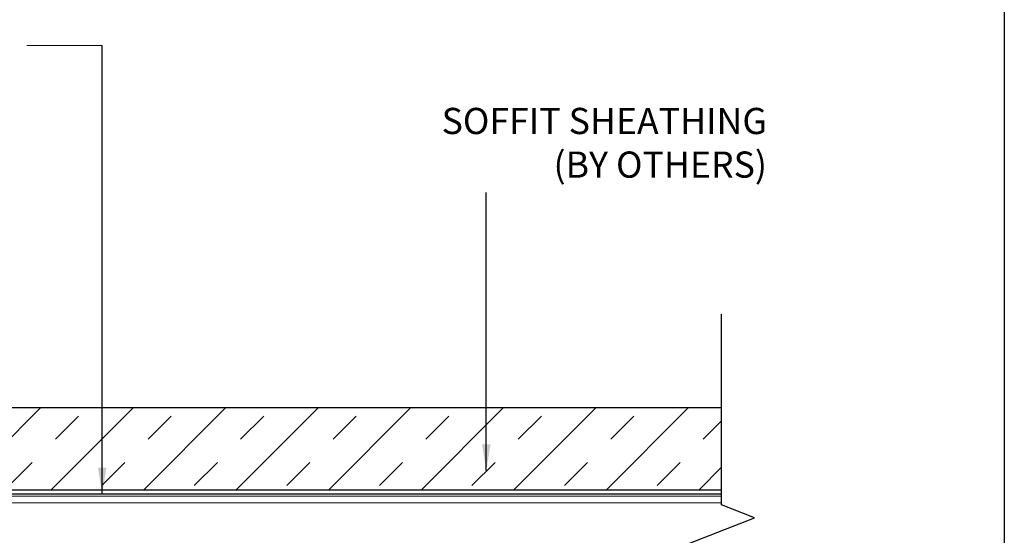
# Model space of a CAD drawing. Extents: x -155 to 512, y -2071 to -1661.
# Drawn here: x 385 to 393, y -2034 to -2030 of the extents above; entities that cross this region are included whole.
import ezdxf

# ---------------------------------------------------------------- set-up
doc = ezdxf.new("R2010")
doc.units = 0
doc.header["$LTSCALE"] = 0.5
doc.header["$MEASUREMENT"] = 0
doc.layers.get('Defpoints').update_dxf_attribs({"color": 255, "linetype": 'CONTINUOUS'})
doc.layers.add('.875 HAT CHANNEL', color=3, linetype='CONTINUOUS', lineweight=15)
doc.layers.add('DIMS', color=92, linetype='CONTINUOUS', lineweight=15)
for name, color, linetype in [('DENS OR PLY', 52, 'CONTINUOUS'), ('DRYIN MATERIAL', 5, 'CONTINUOUS'), ('END TRIM OFF', 253, 'CONTINUOUS')]:
    doc.layers.add(name, color=color, linetype=linetype)
doc.styles.add('Arial', font='arial.ttf')
doc.dimstyles.get("Standard").update_dxf_attribs({"dimtxt": 0.15, "dimasz": 0.2, "dimexe": 0.09, "dimexo": 0.0625, "dimgap": 0.1, "dimtad": 1, "dimzin": 0, "dimdsep": 46, "dimtxsty": 'Arial', "dimcen": 0.09, "dimclrd": 256, "dimclre": 256, "dimclrt": 256, "dimadec": 3, "dimazin": 0, "dimtfac": 1, "dimtofl": 0, "dimtmove": 0, "dimatfit": 3, "dimfxl": 1, "dimtfillclr": 256, "dimtolj": 1, "dimtzin": 0, "dimarcsym": 0})

msp = doc.modelspace()

# ---------------------------------------------------------------- hatches: boundary and pattern name
at = {"layer": 'DENS OR PLY', "ltscale": 0.09375}
h = msp.add_hatch(dxfattribs=at)
h.set_pattern_fill('TRANS', color=256, scale=2, angle=225)
h.set_pattern_definition([(225, (41.4031, -1.75385), (0.35355339, -0.35355339), []), (225, (41.57987, -1.93063), (0.35355339, -0.35355339), [0.25, -0.25])])
h.paths.add_polyline_path([(390.5002, -2033.0324), (383.1253, -2033.0324), (383.1116, -2033.0467), (383.1116, -2033.0783), (383.1355, -2033.0842), (383.1116, -2033.1092), (383.1116, -2033.1408), (383.1355, -2033.1467), (383.1116, -2033.1717), (383.1116, -2033.2033), (383.1355, -2033.2092), (383.1116, -2033.2342), (383.1116, -2033.2658), (383.1355, -2033.2717), (383.1116, -2033.2967), (383.1116, -2033.3283), (383.1355, -2033.3342), (383.1116, -2033.3592), (383.1116, -2033.3908), (383.1355, -2033.3967), (383.1116, -2033.4217), (383.1116, -2033.4533), (383.1355, -2033.4592), (383.1116, -2033.4842), (383.1116, -2033.5158), (383.1355, -2033.5217), (383.1116, -2033.5467), (383.1116, -2033.5783), (383.1355, -2033.5842), (383.1116, -2033.6092), (383.1116, -2033.6408), (383.1355, -2033.6467), (383.1253, -2033.6574), (390.5002, -2033.6574)])
h.paths.add_polyline_path([(383.0061, -2033.235), (383.0061, -2033.2033), (382.9823, -2033.1975), (383.0061, -2033.1725), (383.0061, -2033.1408), (382.9823, -2033.135), (383.0061, -2033.11), (383.0061, -2033.0783), (382.9823, -2033.0725), (383.0061, -2033.0475), (383.0061, -2033.0324), (380.4787, -2033.0324, 0.414214), (380.4487, -2033.0624), (380.4487, -2033.6274, 0.414214), (380.4787, -2033.6574), (383.0061, -2033.6574), (383.0061, -2033.6408), (382.9823, -2033.635), (383.0061, -2033.61), (383.0061, -2033.5783), (382.9823, -2033.5725), (383.0061, -2033.5475), (383.0061, -2033.5158), (382.9823, -2033.51), (383.0061, -2033.485), (383.0061, -2033.4533), (382.9823, -2033.4475), (383.0061, -2033.4225), (383.0061, -2033.3908), (382.9823, -2033.385), (383.0061, -2033.36), (383.0061, -2033.3283), (382.9823, -2033.3225), (383.0061, -2033.2975), (383.0061, -2033.2658), (382.9823, -2033.26)])

# ---------------------------------------------------------------- linework, layer by layer
at = {"layer": '.875 HAT CHANNEL', "ltscale": 0.09375}
for p, q in [((390.5002, -2033.7068), (380.4487, -2033.7068)), ((390.5002, -2033.7568), (380.4487, -2033.7568))]:
    msp.add_line(p, q, dxfattribs=at)
at = {"layer": 'Defpoints', "color": 4, "ltscale": 10}
msp.add_lwpolyline([(377.1662, -2023.2227), (392.6602, -2023.2227), (392.6602, -2042.8575), (377.1662, -2042.8575)], close=True, dxfattribs=at)
at = {"layer": 'DENS OR PLY', "ltscale": 0.09375}
msp.add_lwpolyline([(390.5002, -2033.0324), (380.4787, -2033.0324, 0.414214), (380.4487, -2033.0624), (380.4487, -2033.6274, 0.414214), (380.4787, -2033.6574), (390.5002, -2033.6574)], format="xyb", dxfattribs=at)
at = {"layer": 'DIMS', "color": 1, "ltscale": 0.09375}
msp.add_lwpolyline([(385.1928, -2030.2621), (385.768, -2030.2621)], dxfattribs=at)
at = {"layer": 'DRYIN MATERIAL', "lineweight": 30, "ltscale": 0.09375}
msp.add_lwpolyline([(380.4487, -2033.6887), (390.5002, -2033.6887)], dxfattribs=at)
at = {"layer": 'END TRIM OFF', "ltscale": 0.09375}
msp.add_lwpolyline([(390.5002, -2035.7784), (390.5002, -2034.1654), (390.2496, -2034.0673), (390.7507, -2033.8712), (390.5002, -2033.7732), (390.5002, -2032.3163)], dxfattribs=at)

# ---------------------------------------------------------------- texts
at = {"layer": 'DIMS', "color": 1, "ltscale": 10, "insert": (390.847, -2030.7396), "char_height": 0.2, "width": 4.412966, "attachment_point": 3, "style": 'Arial'}
msp.add_mtext('\\A1;SOFFIT SHEATHING\\P(BY OTHERS)', dxfattribs=at)

# ---------------------------------------------------------------- leaders
at = {"layer": 'DIMS', "color": 1, "ltscale": 0.09375}
for points in [[(385.768, -2033.6878), (385.768, -2030.2621)], [(388.7023, -2033.5094), (388.7023, -2031.387)]]:
    msp.add_leader(points, dimstyle='Standard', override={"dimgap": 0.06, "dimtad": 0, "dimclrd": 1}, dxfattribs=at)

doc.saveas('drawing.dxf')
